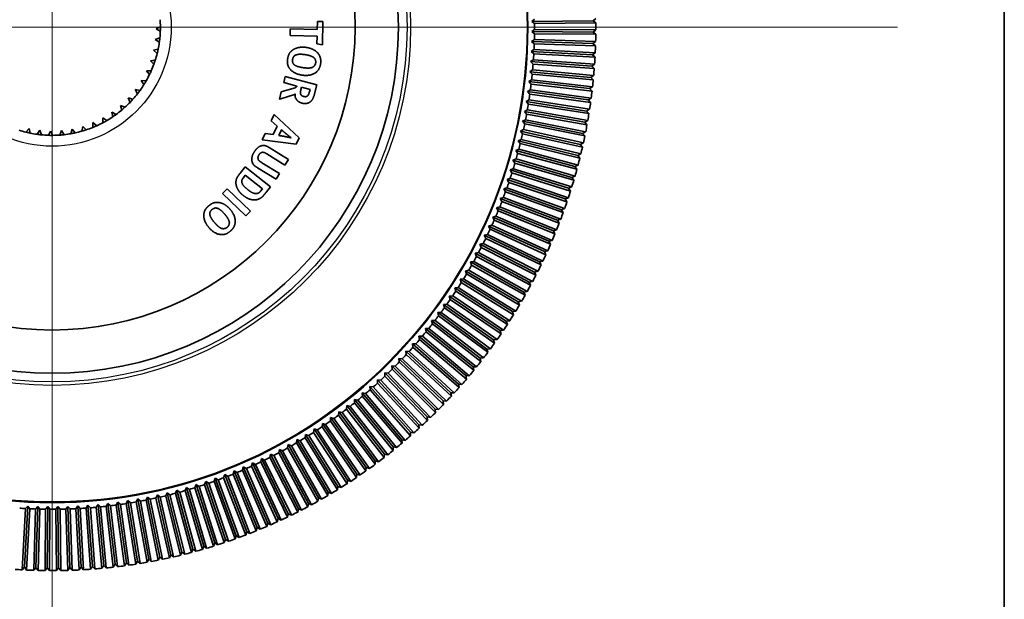
# Model space of a CAD drawing. Units: millimetres. Extents: x 64 to 4859, y -221 to 2609.
# Drawn here: x 1666 to 1711, y 628 to 654 of the extents above; entities that cross this region are included whole.
import ezdxf

# ---------------------------------------------------------------- set-up
doc = ezdxf.new("R2010")
doc.units = ezdxf.units.MM
doc.header["$LTSCALE"] = 9
for name, color, linetype, lineweight in [('Center Mark (ISO)', 7, 'Continuous', 18), ('Visible (ISO)', 7, 'Continuous', 35), ('Visible Narrow (ISO)', 7, 'Continuous', 25)]:
    doc.layers.add(name, color=color, linetype=linetype, lineweight=lineweight)

msp = doc.modelspace()

# ---------------------------------------------------------------- linework, layer by layer
at = {"layer": 'Center Mark (ISO)', "linetype": 'Continuous'}
for p, q in [((1667.443, 693.104), (1667.443, 614.984)), ((1706.503, 654.044), (1628.383, 654.044))]:
    msp.add_line(p, q, dxfattribs=at)
at = {"layer": 'Visible (ISO)'}
for p, q in [((1711.443, 324.044), (1711.443, 698.044)), ((1689.608, 654.307), (1689.729, 654.408)), ((1692.441, 654.34), (1689.608, 654.307)), ((1692.562, 654.442), (1692.441, 654.34)), ((1692.441, 654.34), (1692.565, 654.242)), ((1672.242, 653.971), (1672.443, 654.068)), ((1672.44, 653.868), (1672.242, 653.971)), ((1678.437, 653.662), (1678.444, 653.968)), ((1678.444, 653.968), (1679.693, 653.942)), ((1679.693, 653.942), (1679.701, 654.309)), ((1679.701, 654.309), (1679.951, 654.304)), ((1679.951, 654.304), (1679.928, 653.223)), ((1689.732, 654.208), (1689.608, 654.307)), ((1689.609, 653.842), (1689.732, 653.941)), ((1692.565, 654.242), (1689.732, 654.208)), ((1689.732, 653.941), (1692.565, 653.915)), ((1692.565, 653.915), (1692.442, 653.817)), ((1672.208, 653.47), (1672.418, 653.545)), ((1672.394, 653.347), (1672.208, 653.47)), ((1679.687, 653.635), (1678.437, 653.662)), ((1679.679, 653.278), (1679.687, 653.635)), ((1689.6, 653.378), (1689.725, 653.474)), ((1689.73, 653.741), (1689.609, 653.842)), ((1692.442, 653.817), (1689.609, 653.842)), ((1689.725, 653.474), (1692.557, 653.389)), ((1692.563, 653.715), (1689.73, 653.741)), ((1692.442, 653.817), (1692.563, 653.715)), ((1672.122, 652.975), (1672.339, 653.028)), ((1672.294, 652.833), (1672.122, 652.975)), ((1679.928, 653.223), (1679.679, 653.278)), ((1689.581, 652.914), (1689.708, 653.008)), ((1689.719, 653.275), (1689.6, 653.378)), ((1692.432, 653.293), (1689.6, 653.378)), ((1689.708, 653.008), (1692.538, 652.864)), ((1692.551, 653.189), (1689.719, 653.275)), ((1692.557, 653.389), (1692.432, 653.293)), ((1692.432, 653.293), (1692.551, 653.189)), ((1671.984, 652.492), (1672.206, 652.522)), ((1689.552, 652.451), (1689.682, 652.542)), ((1689.698, 652.808), (1689.581, 652.914)), ((1692.411, 652.77), (1689.581, 652.914)), ((1689.682, 652.542), (1692.508, 652.338)), ((1692.528, 652.664), (1689.698, 652.808)), ((1692.538, 652.864), (1692.411, 652.77)), ((1692.411, 652.77), (1692.528, 652.664)), ((1672.141, 652.333), (1671.984, 652.492)), ((1689.514, 651.988), (1689.645, 652.076)), ((1689.667, 652.342), (1689.552, 652.451)), ((1692.378, 652.247), (1689.552, 652.451)), ((1689.645, 652.076), (1692.466, 651.814)), ((1692.493, 652.139), (1689.667, 652.342)), ((1692.508, 652.338), (1692.378, 652.247)), ((1692.378, 652.247), (1692.493, 652.139)), ((1671.797, 652.026), (1672.021, 652.032)), ((1671.937, 651.851), (1671.797, 652.026)), ((1678.143, 651.481), (1678.217, 651.766)), ((1678.217, 651.766), (1679.67, 651.387)), ((1689.466, 651.526), (1689.599, 651.612)), ((1689.627, 651.877), (1689.514, 651.988)), ((1692.335, 651.726), (1689.514, 651.988)), ((1689.599, 651.612), (1692.414, 651.29)), ((1692.448, 651.615), (1689.627, 651.877)), ((1692.466, 651.814), (1692.335, 651.726)), ((1692.335, 651.726), (1692.448, 651.615)), ((1671.282, 651.165), (1671.502, 651.125)), ((1671.382, 650.965), (1671.282, 651.165)), ((1671.562, 651.582), (1671.785, 651.565)), ((1671.683, 651.393), (1671.562, 651.582)), ((1678.032, 651.059), (1678.605, 651.218)), ((1678.748, 651.323), (1678.143, 651.481)), ((1678.967, 651.266), (1678.941, 651.168)), ((1679.36, 651.163), (1678.967, 651.266)), ((1679.332, 651.059), (1679.36, 651.163)), ((1679.67, 651.387), (1679.527, 650.846)), ((1689.409, 651.066), (1689.543, 651.148)), ((1689.577, 651.413), (1689.466, 651.526)), ((1692.281, 651.205), (1689.466, 651.526)), ((1689.543, 651.148), (1692.351, 650.768)), ((1692.392, 651.091), (1689.577, 651.413)), ((1692.414, 651.29), (1692.281, 651.205)), ((1692.281, 651.205), (1692.392, 651.091)), ((1670.96, 650.779), (1671.175, 650.716)), ((1671.039, 650.57), (1670.96, 650.779)), ((1677.942, 650.714), (1678.032, 651.059)), ((1678.597, 650.916), (1678.048, 650.744)), ((1689.342, 650.606), (1689.478, 650.686)), ((1689.517, 650.95), (1689.409, 651.066)), ((1692.216, 650.685), (1689.409, 651.066)), ((1689.478, 650.686), (1692.277, 650.247)), ((1692.324, 650.57), (1689.517, 650.95)), ((1692.351, 650.768), (1692.216, 650.685)), ((1692.216, 650.685), (1692.324, 650.57)), ((1670.6, 650.429), (1670.807, 650.344)), ((1670.656, 650.213), (1670.6, 650.429)), ((1689.265, 650.149), (1689.403, 650.226)), ((1689.447, 650.489), (1689.342, 650.606)), ((1692.141, 650.167), (1689.342, 650.606)), ((1689.403, 650.226), (1692.192, 649.728)), ((1692.246, 650.049), (1689.447, 650.489)), ((1692.277, 650.247), (1692.141, 650.167)), ((1669.779, 649.852), (1669.964, 649.726)), ((1669.789, 649.628), (1669.779, 649.852)), ((1670.205, 650.119), (1670.402, 650.013)), ((1670.238, 649.898), (1670.205, 650.119)), ((1677.564, 649.72), (1677.697, 650.007)), ((1677.697, 650.007), (1678.852, 648.927)), ((1689.368, 650.029), (1689.265, 650.149)), ((1692.054, 649.651), (1689.265, 650.149)), ((1692.157, 649.531), (1689.368, 650.029)), ((1692.141, 650.167), (1692.246, 650.049)), ((1666.232, 649.193), (1666.374, 649.365)), ((1666.374, 649.365), (1666.427, 649.148)), ((1668.31, 649.12), (1668.37, 649.335)), ((1668.37, 649.335), (1668.506, 649.158)), ((1668.82, 649.237), (1668.857, 649.458)), ((1668.857, 649.458), (1669.011, 649.296)), ((1669.315, 649.407), (1669.328, 649.631)), ((1669.328, 649.631), (1669.499, 649.486)), ((1677.842, 649.474), (1677.564, 649.72)), ((1677.657, 649.076), (1677.842, 649.474)), ((1689.178, 649.692), (1689.318, 649.766)), ((1689.279, 649.57), (1689.178, 649.692)), ((1691.957, 649.136), (1689.178, 649.692)), ((1692.057, 649.014), (1689.279, 649.57)), ((1689.318, 649.766), (1692.096, 649.21)), ((1692.192, 649.728), (1692.054, 649.651)), ((1692.054, 649.651), (1692.157, 649.531)), ((1666.746, 649.093), (1666.869, 649.279)), ((1666.869, 649.279), (1666.945, 649.069)), ((1667.267, 649.047), (1667.37, 649.245)), ((1667.37, 649.245), (1667.467, 649.044)), ((1667.791, 649.056), (1667.872, 649.264)), ((1667.872, 649.264), (1667.99, 649.074)), ((1677.153, 648.836), (1677.289, 649.13)), ((1677.289, 649.13), (1677.657, 649.076)), ((1678.039, 649.303), (1677.915, 649.037)), ((1678.489, 648.928), (1678.406, 648.994)), ((1678.852, 648.927), (1678.715, 648.631)), ((1689.083, 649.238), (1689.224, 649.309)), ((1689.18, 649.114), (1689.083, 649.238)), ((1691.849, 648.624), (1689.083, 649.238)), ((1691.946, 648.5), (1689.18, 649.114)), ((1689.224, 649.309), (1691.99, 648.695)), ((1692.096, 649.21), (1691.957, 649.136)), ((1691.957, 649.136), (1692.057, 649.014)), ((1678.715, 648.631), (1677.153, 648.836)), ((1677.472, 648.481), (1678.36, 647.932)), ((1688.977, 648.786), (1689.12, 648.854)), ((1689.072, 648.66), (1688.977, 648.786)), ((1691.73, 648.114), (1688.977, 648.786)), ((1691.825, 647.988), (1689.072, 648.66)), ((1689.12, 648.854), (1691.872, 648.182)), ((1691.99, 648.695), (1691.849, 648.624)), ((1691.849, 648.624), (1691.946, 648.5)), ((1677.212, 648.258), (1677.194, 648.26)), ((1678.198, 647.67), (1677.359, 648.188)), ((1688.738, 647.889), (1688.883, 647.951)), ((1688.862, 648.336), (1689.006, 648.401)), ((1688.955, 648.208), (1688.862, 648.336)), ((1691.6, 647.607), (1688.862, 648.336)), ((1688.883, 647.951), (1691.605, 647.164)), ((1691.693, 647.479), (1688.955, 648.208)), ((1689.006, 648.401), (1691.744, 647.672)), ((1691.872, 648.182), (1691.73, 648.114)), ((1691.73, 648.114), (1691.825, 647.988)), ((1676.139, 647.306), (1676.366, 647.59)), ((1676.366, 647.59), (1677.532, 646.662)), ((1677.793, 647.014), (1676.934, 647.546)), ((1677.137, 647.78), (1677.954, 647.275)), ((1678.36, 647.932), (1678.198, 647.67)), ((1688.605, 647.444), (1688.751, 647.503)), ((1688.828, 647.759), (1688.738, 647.889)), ((1691.46, 647.102), (1688.738, 647.889)), ((1688.751, 647.503), (1691.456, 646.66)), ((1691.55, 646.972), (1688.828, 647.759)), ((1691.744, 647.672), (1691.6, 647.607)), ((1691.6, 647.607), (1691.693, 647.479)), ((1676.367, 647.198), (1676.266, 647.071)), ((1677.155, 646.57), (1676.367, 647.198)), ((1677.954, 647.275), (1677.793, 647.014)), ((1688.462, 647.003), (1688.609, 647.059)), ((1688.692, 647.312), (1688.605, 647.444)), ((1691.309, 646.601), (1688.605, 647.444)), ((1688.609, 647.059), (1691.296, 646.159)), ((1691.396, 646.469), (1688.692, 647.312)), ((1691.605, 647.164), (1691.46, 647.102)), ((1691.46, 647.102), (1691.55, 646.972)), ((1677.532, 646.662), (1677.344, 646.426)), ((1688.31, 646.564), (1688.459, 646.617)), ((1688.459, 646.617), (1691.126, 645.661)), ((1688.546, 646.869), (1688.462, 647.003)), ((1691.148, 646.103), (1688.462, 647.003)), ((1691.233, 645.969), (1688.546, 646.869)), ((1691.456, 646.66), (1691.309, 646.601)), ((1691.309, 646.601), (1691.396, 646.469)), ((1675.306, 646.35), (1675.523, 646.578)), ((1676.393, 645.316), (1675.306, 646.35)), ((1675.523, 646.578), (1676.61, 645.544)), ((1677.069, 646.462), (1677.155, 646.57)), ((1688.148, 646.129), (1688.298, 646.178)), ((1688.227, 645.992), (1688.148, 646.129)), ((1690.795, 645.117), (1688.148, 646.129)), ((1688.298, 646.178), (1690.945, 645.167)), ((1688.391, 646.429), (1688.31, 646.564)), ((1690.977, 645.608), (1688.31, 646.564)), ((1691.058, 645.472), (1688.391, 646.429)), ((1691.296, 646.159), (1691.148, 646.103)), ((1687.978, 645.697), (1688.129, 645.743)), ((1688.054, 645.558), (1687.978, 645.697)), ((1690.603, 644.63), (1687.978, 645.697)), ((1688.129, 645.743), (1690.754, 644.676)), ((1690.874, 644.98), (1688.227, 645.992)), ((1691.148, 646.103), (1691.233, 645.969)), ((1676.61, 645.544), (1676.393, 645.316)), ((1687.799, 645.268), (1687.951, 645.312)), ((1687.872, 645.128), (1687.799, 645.268)), ((1690.401, 644.147), (1687.799, 645.268)), ((1687.951, 645.312), (1690.553, 644.19)), ((1690.679, 644.491), (1688.054, 645.558)), ((1691.126, 645.661), (1690.977, 645.608)), ((1690.977, 645.608), (1691.058, 645.472)), ((1687.611, 644.844), (1687.763, 644.884)), ((1687.68, 644.702), (1687.611, 644.844)), ((1690.188, 643.668), (1687.611, 644.844)), ((1687.763, 644.884), (1690.341, 643.708)), ((1690.473, 644.007), (1687.872, 645.128)), ((1690.945, 645.167), (1690.795, 645.117)), ((1690.795, 645.117), (1690.874, 644.98)), ((1687.413, 644.424), (1687.567, 644.461)), ((1687.48, 644.281), (1687.413, 644.424)), ((1689.966, 643.194), (1687.413, 644.424)), ((1687.567, 644.461), (1690.12, 643.231)), ((1690.258, 643.526), (1687.68, 644.702)), ((1690.754, 644.676), (1690.603, 644.63)), ((1690.603, 644.63), (1690.679, 644.491)), ((1687.208, 644.008), (1687.362, 644.041)), ((1687.271, 643.863), (1687.208, 644.008)), ((1689.734, 642.725), (1687.208, 644.008)), ((1689.798, 642.58), (1687.271, 643.863)), ((1687.362, 644.041), (1689.888, 642.759)), ((1690.033, 643.051), (1687.48, 644.281)), ((1690.553, 644.19), (1690.401, 644.147)), ((1690.401, 644.147), (1690.473, 644.007)), ((1686.993, 643.596), (1687.148, 643.626)), ((1687.054, 643.45), (1686.993, 643.596)), ((1689.492, 642.261), (1686.993, 643.596)), ((1689.553, 642.115), (1687.054, 643.45)), ((1687.148, 643.626), (1689.647, 642.291)), ((1690.341, 643.708), (1690.188, 643.668)), ((1690.188, 643.668), (1690.258, 643.526)), ((1686.77, 643.189), (1686.926, 643.216)), ((1686.828, 643.042), (1686.77, 643.189)), ((1689.24, 641.801), (1686.77, 643.189)), ((1689.298, 641.654), (1686.828, 643.042)), ((1686.926, 643.216), (1689.396, 641.829)), ((1690.12, 643.231), (1689.966, 643.194)), ((1689.966, 643.194), (1690.033, 643.051)), ((1686.538, 642.786), (1686.695, 642.81)), ((1686.593, 642.638), (1686.538, 642.786)), ((1688.979, 641.348), (1686.538, 642.786)), ((1689.034, 641.199), (1686.593, 642.638)), ((1686.695, 642.81), (1689.135, 641.372)), ((1689.888, 642.759), (1689.734, 642.725)), ((1689.734, 642.725), (1689.798, 642.58)), ((1686.299, 642.389), (1686.455, 642.41)), ((1686.35, 642.24), (1686.299, 642.389)), ((1688.709, 640.899), (1686.299, 642.389)), ((1688.76, 640.75), (1686.35, 642.24)), ((1686.455, 642.41), (1688.865, 640.92)), ((1689.647, 642.291), (1689.492, 642.261)), ((1689.492, 642.261), (1689.553, 642.115)), ((1685.794, 641.61), (1685.951, 641.624)), ((1685.839, 641.458), (1685.794, 641.61)), ((1688.14, 640.02), (1685.794, 641.61)), ((1685.951, 641.624), (1688.297, 640.034)), ((1686.05, 641.997), (1686.207, 642.014)), ((1686.099, 641.846), (1686.05, 641.997)), ((1688.429, 640.457), (1686.05, 641.997)), ((1688.477, 640.306), (1686.099, 641.846)), ((1686.207, 642.014), (1688.586, 640.474)), ((1689.396, 641.829), (1689.24, 641.801)), ((1689.24, 641.801), (1689.298, 641.654)), ((1685.529, 641.228), (1685.687, 641.239)), ((1685.571, 641.076), (1685.529, 641.228)), ((1687.841, 639.59), (1685.529, 641.228)), ((1685.687, 641.239), (1687.999, 639.601)), ((1688.185, 639.869), (1685.839, 641.458)), ((1689.135, 641.372), (1688.979, 641.348)), ((1688.979, 641.348), (1689.034, 641.199)), ((1685.257, 640.852), (1685.415, 640.86)), ((1685.296, 640.699), (1685.257, 640.852)), ((1687.534, 639.166), (1685.257, 640.852)), ((1687.573, 639.013), (1685.296, 640.699)), ((1685.415, 640.86), (1687.692, 639.174)), ((1687.883, 639.438), (1685.571, 641.076)), ((1688.865, 640.92), (1688.709, 640.899)), ((1688.709, 640.899), (1688.76, 640.75)), ((1684.977, 640.482), (1685.135, 640.486)), ((1685.013, 640.328), (1684.977, 640.482)), ((1687.218, 638.748), (1684.977, 640.482)), ((1687.254, 638.595), (1685.013, 640.328)), ((1685.135, 640.486), (1687.376, 638.753)), ((1688.586, 640.474), (1688.429, 640.457)), ((1688.429, 640.457), (1688.477, 640.306)), ((1684.423, 639.604), (1684.394, 639.76)), ((1684.394, 639.76), (1684.552, 639.757)), ((1686.56, 637.934), (1684.394, 639.76)), ((1684.689, 640.118), (1684.847, 640.119)), ((1684.721, 639.963), (1684.689, 640.118)), ((1686.893, 638.338), (1684.689, 640.118)), ((1686.926, 638.183), (1684.721, 639.963)), ((1684.847, 640.119), (1687.051, 638.339)), ((1688.297, 640.034), (1688.14, 640.02)), ((1688.14, 640.02), (1688.185, 639.869)), ((1684.117, 639.252), (1684.091, 639.408)), ((1684.091, 639.408), (1684.249, 639.402)), ((1686.219, 637.537), (1684.091, 639.408)), ((1684.249, 639.402), (1686.377, 637.531)), ((1686.589, 637.778), (1684.423, 639.604)), ((1684.552, 639.757), (1686.718, 637.931)), ((1687.999, 639.601), (1687.841, 639.59)), ((1687.841, 639.59), (1687.883, 639.438)), ((1683.803, 638.906), (1683.781, 639.062)), ((1683.781, 639.062), (1683.938, 639.053)), ((1685.869, 637.147), (1683.781, 639.062)), ((1685.891, 636.991), (1683.803, 638.906)), ((1683.938, 639.053), (1686.027, 637.138)), ((1686.245, 637.381), (1684.117, 639.252)), ((1687.692, 639.174), (1687.534, 639.166)), ((1687.534, 639.166), (1687.573, 639.013)), ((1683.483, 638.567), (1683.463, 638.723)), ((1683.463, 638.723), (1683.621, 638.711)), ((1685.511, 636.765), (1683.463, 638.723)), ((1685.53, 636.608), (1683.483, 638.567)), ((1683.621, 638.711), (1685.669, 636.753)), ((1687.376, 638.753), (1687.218, 638.748)), ((1687.218, 638.748), (1687.254, 638.595)), ((1682.82, 637.909), (1682.808, 638.066)), ((1682.808, 638.066), (1682.965, 638.047)), ((1684.772, 636.024), (1682.808, 638.066)), ((1682.965, 638.047), (1684.928, 636.005)), ((1683.155, 638.234), (1683.139, 638.391)), ((1683.139, 638.391), (1683.296, 638.376)), ((1685.145, 636.391), (1683.139, 638.391)), ((1685.161, 636.233), (1683.155, 638.234)), ((1683.296, 638.376), (1685.302, 636.375)), ((1687.051, 638.339), (1686.893, 638.338)), ((1686.893, 638.338), (1686.926, 638.183)), ((1682.479, 637.59), (1682.47, 637.748)), ((1682.47, 637.748), (1682.626, 637.726)), ((1684.39, 635.665), (1682.47, 637.748)), ((1684.4, 635.507), (1682.479, 637.59)), ((1682.626, 637.726), (1684.547, 635.643)), ((1684.784, 635.866), (1682.82, 637.909)), ((1686.219, 637.537), (1686.245, 637.381)), ((1686.377, 637.531), (1686.219, 637.537)), ((1686.56, 637.934), (1686.589, 637.778)), ((1686.718, 637.931), (1686.56, 637.934)), ((1681.777, 636.975), (1681.774, 637.133)), ((1681.774, 637.133), (1681.929, 637.104)), ((1683.606, 634.971), (1681.774, 637.133)), ((1681.929, 637.104), (1683.761, 634.943)), ((1682.131, 637.279), (1682.125, 637.437)), ((1682.125, 637.437), (1682.281, 637.411)), ((1684.002, 635.314), (1682.125, 637.437)), ((1684.008, 635.156), (1682.131, 637.279)), ((1682.281, 637.411), (1684.158, 635.288)), ((1685.869, 637.147), (1685.891, 636.991)), ((1686.027, 637.138), (1685.869, 637.147)), ((1681.416, 636.678), (1681.417, 636.836)), ((1683.202, 634.479), (1681.416, 636.678)), ((1681.417, 636.836), (1681.572, 636.804)), ((1683.203, 634.637), (1681.417, 636.836)), ((1681.572, 636.804), (1683.358, 634.605)), ((1683.609, 634.813), (1681.777, 636.975)), ((1685.511, 636.765), (1685.53, 636.608)), ((1685.669, 636.753), (1685.511, 636.765)), ((1680.677, 636.108), (1680.684, 636.266)), ((1680.684, 636.266), (1680.837, 636.228)), ((1682.376, 633.994), (1680.684, 636.266)), ((1680.837, 636.228), (1682.53, 633.956)), ((1681.05, 636.39), (1681.053, 636.548)), ((1682.789, 634.153), (1681.05, 636.39)), ((1681.053, 636.548), (1681.207, 636.512)), ((1682.793, 634.311), (1681.053, 636.548)), ((1681.207, 636.512), (1682.947, 634.276)), ((1685.145, 636.391), (1685.161, 636.233)), ((1685.302, 636.375), (1685.145, 636.391)), ((1679.914, 635.57), (1679.928, 635.727)), ((1679.928, 635.727), (1680.079, 635.683)), ((1681.524, 633.386), (1679.928, 635.727)), ((1680.079, 635.683), (1681.675, 633.341)), ((1680.298, 635.835), (1680.309, 635.993)), ((1681.943, 633.528), (1680.298, 635.835)), ((1680.309, 635.993), (1680.461, 635.951)), ((1681.953, 633.686), (1680.309, 635.993)), ((1680.461, 635.951), (1682.106, 633.644)), ((1682.369, 633.836), (1680.677, 636.108)), ((1684.39, 635.665), (1684.4, 635.507)), ((1684.547, 635.643), (1684.39, 635.665)), ((1684.772, 636.024), (1684.784, 635.866)), ((1684.928, 636.005), (1684.772, 636.024)), ((1679.13, 635.064), (1679.15, 635.221)), ((1679.15, 635.221), (1679.299, 635.17)), ((1680.646, 632.815), (1679.15, 635.221)), ((1679.525, 635.313), (1679.542, 635.47)), ((1681.071, 632.939), (1679.525, 635.313)), ((1679.542, 635.47), (1679.692, 635.422)), ((1681.088, 633.096), (1679.542, 635.47)), ((1679.692, 635.422), (1681.239, 633.048)), ((1681.51, 633.229), (1679.914, 635.57)), ((1684.002, 635.314), (1684.008, 635.156)), ((1684.158, 635.288), (1684.002, 635.314)), ((1678.73, 634.823), (1678.753, 634.98)), ((1680.175, 632.387), (1678.73, 634.823)), ((1678.753, 634.98), (1678.902, 634.925)), ((1680.199, 632.543), (1678.753, 634.98)), ((1678.902, 634.925), (1680.347, 632.489)), ((1680.626, 632.658), (1679.13, 635.064)), ((1679.299, 635.17), (1680.796, 632.764)), ((1683.606, 634.971), (1683.609, 634.813)), ((1683.761, 634.943), (1683.606, 634.971)), ((1677.501, 634.153), (1677.534, 634.307)), ((1677.534, 634.307), (1677.679, 634.244)), ((1678.824, 631.784), (1677.534, 634.307)), ((1677.915, 634.368), (1677.945, 634.523)), ((1679.257, 631.872), (1677.915, 634.368)), ((1677.945, 634.523), (1678.091, 634.462)), ((1679.287, 632.028), (1677.945, 634.523)), ((1678.091, 634.462), (1679.433, 631.967)), ((1678.325, 634.591), (1678.351, 634.747)), ((1679.719, 632.125), (1678.325, 634.591)), ((1678.351, 634.747), (1678.499, 634.69)), ((1679.746, 632.28), (1678.351, 634.747)), ((1678.499, 634.69), (1679.893, 632.223)), ((1682.793, 634.311), (1682.789, 634.153)), ((1682.947, 634.276), (1682.793, 634.311)), ((1683.203, 634.637), (1683.202, 634.479)), ((1683.358, 634.605), (1683.203, 634.637)), ((1676.659, 633.749), (1676.699, 633.902)), ((1676.699, 633.902), (1676.84, 633.832)), ((1677.882, 631.327), (1676.699, 633.902)), ((1677.082, 633.946), (1677.118, 634.1)), ((1678.318, 631.397), (1677.082, 633.946)), ((1677.118, 634.1), (1677.262, 634.034)), ((1678.355, 631.551), (1677.118, 634.1)), ((1677.262, 634.034), (1678.498, 631.484)), ((1678.79, 631.63), (1677.501, 634.153)), ((1677.679, 634.244), (1678.968, 631.721)), ((1682.376, 633.994), (1682.369, 633.836)), ((1682.53, 633.956), (1682.376, 633.994)), ((1675.801, 633.381), (1675.847, 633.532)), ((1675.847, 633.532), (1675.986, 633.457)), ((1676.921, 630.91), (1675.847, 633.532)), ((1675.986, 633.457), (1677.06, 630.835)), ((1676.232, 633.56), (1676.275, 633.712)), ((1677.361, 630.962), (1676.232, 633.56)), ((1676.275, 633.712), (1676.415, 633.64)), ((1677.404, 631.114), (1676.275, 633.712)), ((1676.415, 633.64), (1677.544, 631.041)), ((1677.842, 631.174), (1676.659, 633.749)), ((1676.84, 633.832), (1678.023, 631.258)), ((1681.953, 633.686), (1681.943, 633.528)), ((1682.106, 633.644), (1681.953, 633.686)), ((1674.487, 632.897), (1674.542, 633.045)), ((1674.542, 633.045), (1674.676, 632.961)), ((1675.45, 630.361), (1674.542, 633.045)), ((1674.676, 632.961), (1675.584, 630.277)), ((1674.928, 633.049), (1674.981, 633.198)), ((1675.892, 630.384), (1674.928, 633.049)), ((1674.981, 633.198), (1675.116, 633.117)), ((1675.944, 630.534), (1674.981, 633.198)), ((1675.116, 633.117), (1676.08, 630.452)), ((1675.366, 633.21), (1675.416, 633.36)), ((1676.385, 630.567), (1675.366, 633.21)), ((1675.416, 633.36), (1675.553, 633.282)), ((1676.435, 630.717), (1675.416, 633.36)), ((1675.553, 633.282), (1676.572, 630.639)), ((1676.875, 630.759), (1675.801, 633.381)), ((1681.088, 633.096), (1681.071, 632.939)), ((1681.239, 633.048), (1681.088, 633.096)), ((1681.524, 633.386), (1681.51, 633.229)), ((1681.675, 633.341), (1681.524, 633.386)), ((1672.693, 632.382), (1672.76, 632.524)), ((1672.76, 632.524), (1672.887, 632.43)), ((1673.44, 629.774), (1672.76, 632.524)), ((1673.145, 632.496), (1673.21, 632.64)), ((1673.882, 629.76), (1673.145, 632.496)), ((1673.21, 632.64), (1673.338, 632.548)), ((1673.947, 629.905), (1673.21, 632.64)), ((1673.338, 632.548), (1674.075, 629.813)), ((1673.595, 632.62), (1673.657, 632.766)), ((1674.389, 629.901), (1673.595, 632.62)), ((1673.657, 632.766), (1673.787, 632.676)), ((1674.451, 630.046), (1673.657, 632.766)), ((1673.787, 632.676), (1674.581, 629.957)), ((1674.042, 632.754), (1674.101, 632.901)), ((1674.893, 630.051), (1674.042, 632.754)), ((1674.101, 632.901), (1674.233, 632.814)), ((1674.952, 630.198), (1674.101, 632.901)), ((1674.233, 632.814), (1675.084, 630.111)), ((1675.394, 630.213), (1674.487, 632.897)), ((1680.199, 632.543), (1680.175, 632.387)), ((1680.347, 632.489), (1680.199, 632.543)), ((1680.646, 632.815), (1680.626, 632.658)), ((1680.796, 632.764), (1680.646, 632.815)), ((1669.936, 631.894), (1670.021, 632.028)), ((1670.021, 632.028), (1670.135, 631.918)), ((1670.351, 629.213), (1670.021, 632.028)), ((1670.4, 631.952), (1670.482, 632.086)), ((1670.482, 632.086), (1670.598, 631.979)), ((1670.87, 629.28), (1670.482, 632.086)), ((1670.862, 632.018), (1670.941, 632.155)), ((1670.941, 632.155), (1671.059, 632.05)), ((1671.388, 629.357), (1670.941, 632.155)), ((1671.059, 632.05), (1671.506, 629.252)), ((1671.322, 632.095), (1671.399, 632.233)), ((1671.828, 629.307), (1671.322, 632.095)), ((1671.399, 632.233), (1671.519, 632.13)), ((1671.904, 629.445), (1671.399, 632.233)), ((1671.519, 632.13), (1672.024, 629.343)), ((1671.781, 632.181), (1671.855, 632.321)), ((1672.345, 629.404), (1671.781, 632.181)), ((1671.855, 632.321), (1671.977, 632.221)), ((1672.418, 629.544), (1671.855, 632.321)), ((1671.977, 632.221), (1672.541, 629.444)), ((1672.238, 632.276), (1672.309, 632.418)), ((1672.86, 629.512), (1672.238, 632.276)), ((1672.309, 632.418), (1672.433, 632.32)), ((1672.93, 629.653), (1672.309, 632.418)), ((1672.433, 632.32), (1673.055, 629.556)), ((1673.372, 629.631), (1672.693, 632.382)), ((1672.887, 632.43), (1673.566, 629.679)), ((1679.287, 632.028), (1679.257, 631.872)), ((1679.433, 631.967), (1679.287, 632.028)), ((1679.746, 632.28), (1679.719, 632.125)), ((1679.893, 632.223), (1679.746, 632.28)), ((1666.063, 628.959), (1666.208, 631.789)), ((1666.169, 629.076), (1666.314, 631.906)), ((1666.208, 631.789), (1666.314, 631.906)), ((1666.407, 631.779), (1666.263, 628.949)), ((1666.314, 631.906), (1666.407, 631.779)), ((1666.589, 628.936), (1666.674, 631.768)), ((1666.674, 631.768), (1666.777, 631.887)), ((1666.692, 629.055), (1666.777, 631.887)), ((1666.777, 631.887), (1666.874, 631.762)), ((1666.874, 631.762), (1666.789, 628.93)), ((1667.115, 628.923), (1667.141, 631.757)), ((1667.141, 631.757), (1667.242, 631.878)), ((1667.216, 629.045), (1667.242, 631.878)), ((1667.242, 631.878), (1667.34, 631.755)), ((1667.34, 631.755), (1667.315, 628.922)), ((1667.607, 631.755), (1667.706, 631.879)), ((1667.641, 628.922), (1667.607, 631.755)), ((1667.706, 631.879), (1667.807, 631.758)), ((1667.739, 629.046), (1667.706, 631.879)), ((1667.807, 631.758), (1667.841, 628.924)), ((1668.074, 631.764), (1668.17, 631.889)), ((1668.167, 628.932), (1668.074, 631.764)), ((1668.17, 631.889), (1668.274, 631.77)), ((1668.263, 629.057), (1668.17, 631.889)), ((1668.274, 631.77), (1668.367, 628.938)), ((1668.541, 631.782), (1668.634, 631.909)), ((1668.693, 628.952), (1668.541, 631.782)), ((1668.634, 631.909), (1668.74, 631.792)), ((1668.786, 629.08), (1668.634, 631.909)), ((1668.74, 631.792), (1668.892, 628.963)), ((1669.007, 631.809), (1669.097, 631.939)), ((1669.218, 628.984), (1669.007, 631.809)), ((1669.097, 631.939), (1669.206, 631.824)), ((1669.309, 629.114), (1669.097, 631.939)), ((1669.206, 631.824), (1669.417, 628.999)), ((1669.472, 631.847), (1669.56, 631.978)), ((1669.742, 629.027), (1669.472, 631.847)), ((1669.56, 631.978), (1669.671, 631.866)), ((1669.83, 629.158), (1669.56, 631.978)), ((1669.671, 631.866), (1669.941, 629.046)), ((1670.266, 629.08), (1669.936, 631.894)), ((1670.135, 631.918), (1670.464, 629.104)), ((1670.788, 629.145), (1670.4, 631.952)), ((1670.598, 631.979), (1670.986, 629.172)), ((1671.309, 629.22), (1670.862, 632.018)), ((1678.824, 631.784), (1678.79, 631.63)), ((1678.968, 631.721), (1678.824, 631.784)), ((1677.404, 631.114), (1677.361, 630.962)), ((1677.544, 631.041), (1677.404, 631.114)), ((1677.882, 631.327), (1677.842, 631.174)), ((1678.023, 631.258), (1677.882, 631.327)), ((1678.355, 631.551), (1678.318, 631.397)), ((1678.498, 631.484), (1678.355, 631.551)), ((1676.435, 630.717), (1676.385, 630.567)), ((1676.572, 630.639), (1676.435, 630.717)), ((1676.921, 630.91), (1676.875, 630.759)), ((1677.06, 630.835), (1676.921, 630.91)), ((1675.45, 630.361), (1675.394, 630.213)), ((1675.584, 630.277), (1675.45, 630.361)), ((1675.944, 630.534), (1675.892, 630.384)), ((1676.08, 630.452), (1675.944, 630.534)), ((1673.44, 629.774), (1673.372, 629.631)), ((1673.566, 629.679), (1673.44, 629.774)), ((1673.947, 629.905), (1673.882, 629.76)), ((1674.075, 629.813), (1673.947, 629.905)), ((1674.451, 630.046), (1674.389, 629.901)), ((1674.581, 629.957), (1674.451, 630.046)), ((1674.952, 630.198), (1674.893, 630.051)), ((1675.084, 630.111), (1674.952, 630.198)), ((1671.388, 629.357), (1671.309, 629.22)), ((1671.506, 629.252), (1671.388, 629.357)), ((1671.904, 629.445), (1671.828, 629.307)), ((1672.024, 629.343), (1671.904, 629.445)), ((1672.418, 629.544), (1672.345, 629.404)), ((1672.541, 629.444), (1672.418, 629.544)), ((1672.93, 629.653), (1672.86, 629.512)), ((1673.055, 629.556), (1672.93, 629.653)), ((1666.169, 629.076), (1666.063, 628.959)), ((1666.263, 628.949), (1666.169, 629.076)), ((1666.692, 629.055), (1666.589, 628.936)), ((1666.789, 628.93), (1666.692, 629.055)), ((1667.216, 629.045), (1667.115, 628.923)), ((1667.315, 628.922), (1667.216, 629.045)), ((1667.739, 629.046), (1667.641, 628.922)), ((1667.841, 628.924), (1667.739, 629.046)), ((1668.263, 629.057), (1668.167, 628.932)), ((1668.367, 628.938), (1668.263, 629.057)), ((1668.786, 629.08), (1668.693, 628.952)), ((1668.892, 628.963), (1668.786, 629.08)), ((1669.309, 629.114), (1669.218, 628.984)), ((1669.417, 628.999), (1669.309, 629.114)), ((1669.83, 629.158), (1669.742, 629.027)), ((1669.941, 629.046), (1669.83, 629.158)), ((1670.351, 629.213), (1670.266, 629.08)), ((1670.464, 629.104), (1670.351, 629.213)), ((1670.87, 629.28), (1670.788, 629.145)), ((1670.986, 629.172), (1670.87, 629.28))]:
    msp.add_line(p, q, dxfattribs=at)
for radius in [21.98, 16, 14]:
    msp.add_circle((1667.443, 654.044), radius, dxfattribs=at)
for radius, start, end in [(5, 0.278, 3.986), (5, 354.278, 357.986), (5, 357.986, 0.278), (22.289, 359.7362, 0.4222), (25.123, 359.7073, 0.4511), (5, 351.986, 354.278), (22.289, 358.5362, 359.2222), (25.123, 358.5073, 359.2511), (5, 345.986, 348.278), (5, 348.278, 351.986), (22.289, 357.3362, 358.0222), (25.123, 357.3073, 358.0511), (5, 339.986, 342.278), (5, 342.278, 345.986), (22.289, 356.1362, 356.8222), (25.123, 356.1073, 356.8511), (5, 336.278, 339.986), (22.289, 354.9362, 355.6222), (25.123, 354.9073, 355.6511), (5, 330.278, 333.986), (5, 333.986, 336.278), (22.289, 353.7362, 354.4222), (25.123, 353.7073, 354.4511), (5, 324.278, 327.986), (5, 327.986, 330.278), (22.289, 352.5362, 353.2222), (5, 315.986, 318.278), (5, 318.278, 321.986), (5, 321.986, 324.278), (22.289, 351.3362, 352.0222), (25.123, 352.5073, 353.2511), (5, 309.986, 312.278), (5, 312.278, 315.986), (22.289, 350.1362, 350.8222), (25.123, 351.3073, 352.0511), (5, 300.278, 303.986), (5, 303.986, 306.278), (5, 306.278, 309.986), (22.289, 348.9362, 349.6222), (25.123, 350.1073, 350.8511), (5, 288.278, 291.986), (5, 291.986, 294.278), (5, 294.278, 297.986), (5, 297.986, 300.278), (22.289, 347.7362, 348.4222), (25.123, 348.9073, 349.6511), (5, 252.278, 255.986), (5, 255.986, 258.278), (5, 258.278, 261.986), (5, 261.986, 264.278), (5, 264.278, 267.986), (5, 267.986, 270.278), (5, 270.278, 273.986), (5, 273.986, 276.278), (5, 276.278, 279.986), (5, 279.986, 282.278), (5, 282.278, 285.986), (5, 285.986, 288.278), (22.289, 346.5362, 347.2222), (25.123, 347.7073, 348.4511), (22.289, 345.3362, 346.0222), (25.123, 346.5073, 347.2511), (22.289, 344.1362, 344.8222), (25.123, 345.3073, 346.0511), (22.289, 342.9362, 343.6222), (22.289, 341.7362, 342.4222), (25.123, 344.1073, 344.8511), (22.289, 340.5362, 341.2222), (25.123, 342.9073, 343.6511), (22.289, 339.3362, 340.0222), (25.123, 341.7073, 342.4511), (22.289, 338.1362, 338.8222), (25.123, 340.5073, 341.2511), (22.289, 336.9362, 337.6222), (25.123, 339.3073, 340.0511), (22.289, 335.7362, 336.4222), (25.123, 338.1073, 338.8511), (22.289, 334.5362, 335.2222), (25.123, 336.9073, 337.6511), (22.289, 332.1362, 332.8222), (22.289, 333.3362, 334.0222), (25.123, 335.7073, 336.4511), (22.289, 330.9362, 331.6222), (25.123, 334.5073, 335.2511), (22.289, 329.7362, 330.4222), (25.123, 333.3073, 334.0511), (22.289, 328.5362, 329.2222), (25.123, 332.1073, 332.8511), (22.289, 327.3362, 328.0222), (25.123, 330.9073, 331.6511), (22.289, 326.1362, 326.8222), (25.123, 329.7073, 330.4511), (22.289, 324.9362, 325.6222), (25.123, 328.5073, 329.2511), (22.289, 322.5362, 323.2222), (22.289, 323.7362, 324.4222), (25.123, 327.3073, 328.0511), (22.289, 321.3362, 322.0222), (25.123, 326.1073, 326.8511), (22.289, 320.1362, 320.8222), (25.123, 324.9073, 325.6511), (22.289, 318.9362, 319.6222), (25.123, 323.7073, 324.4511), (22.289, 316.5362, 317.2222), (22.289, 317.7362, 318.4222), (25.123, 322.5073, 323.2511), (22.289, 315.3362, 316.0222), (25.123, 321.3073, 322.0511), (22.289, 314.1362, 314.8222), (25.123, 320.1073, 320.8511), (22.289, 311.7362, 312.4222), (22.289, 312.9362, 313.6222), (25.123, 318.9073, 319.6511), (22.289, 310.5362, 311.2222), (25.123, 317.7073, 318.4511), (22.289, 308.1362, 308.8222), (22.289, 309.3362, 310.0222), (25.123, 315.3073, 316.0511), (25.123, 316.5073, 317.2511), (22.289, 306.9362, 307.6222), (25.123, 314.1073, 314.8511), (22.289, 304.5362, 305.2222), (22.289, 305.7362, 306.4222), (25.123, 312.9073, 313.6511), (22.289, 302.1362, 302.8222), (22.289, 303.3362, 304.0222), (25.123, 311.7073, 312.4511), (22.289, 299.7362, 300.4222), (22.289, 300.9362, 301.6222), (25.123, 309.3073, 310.0511), (25.123, 310.5073, 311.2511), (22.289, 297.3362, 298.0222), (22.289, 298.5362, 299.2222), (25.123, 308.1073, 308.8511), (22.289, 294.9362, 295.6222), (22.289, 296.1362, 296.8222), (25.123, 306.9073, 307.6511), (22.289, 292.5362, 293.2222), (22.289, 293.7362, 294.4222), (25.123, 304.5073, 305.2511), (25.123, 305.7073, 306.4511), (22.289, 288.9362, 289.6222), (22.289, 290.1362, 290.8222), (22.289, 291.3362, 292.0222), (25.123, 302.1073, 302.8511), (25.123, 303.3073, 304.0511), (22.289, 284.1362, 284.8222), (22.289, 285.3362, 286.0222), (22.289, 286.5362, 287.2222), (22.289, 287.7362, 288.4222), (25.123, 300.9073, 301.6511), (22.289, 279.3362, 280.0222), (22.289, 280.5362, 281.2222), (22.289, 281.7362, 282.4222), (22.289, 282.9362, 283.6222), (25.123, 298.5073, 299.2511), (25.123, 299.7073, 300.4511), (22.289, 266.1362, 266.8222), (22.289, 267.3362, 268.0222), (22.289, 268.5362, 269.2222), (22.289, 269.7362, 270.4222), (22.289, 270.9362, 271.6222), (22.289, 272.1362, 272.8222), (22.289, 273.3362, 274.0222), (22.289, 274.5362, 275.2222), (22.289, 275.7362, 276.4222), (22.289, 276.9362, 277.6222), (22.289, 278.1362, 278.8222), (25.123, 296.1073, 296.8511), (25.123, 297.3073, 298.0511), (25.123, 293.7073, 294.4511), (25.123, 294.9073, 295.6511), (25.123, 291.3073, 292.0511), (25.123, 292.5073, 293.2511), (25.123, 287.7073, 288.4511), (25.123, 288.9073, 289.6511), (25.123, 290.1073, 290.8511), (25.123, 284.1073, 284.8511), (25.123, 285.3073, 286.0511), (25.123, 286.5073, 287.2511), (25.123, 279.3073, 280.0511), (25.123, 280.5073, 281.2511), (25.123, 281.7073, 282.4511), (25.123, 282.9073, 283.6511), (25.123, 266.1073, 266.8511), (25.123, 267.3073, 268.0511), (25.123, 268.5073, 269.2511), (25.123, 269.7073, 270.4511), (25.123, 270.9073, 271.6511), (25.123, 272.1073, 272.8511), (25.123, 273.3073, 274.0511), (25.123, 274.5073, 275.2511), (25.123, 275.7073, 276.4511), (25.123, 276.9073, 277.6511), (25.123, 278.1073, 278.8511)]:
    msp.add_arc((1667.443, 654.044), radius, start, end, dxfattribs=at)
for points in [[(1678.321, 652.559), (1678.344, 652.729), (1678.473, 652.945), (1678.594, 653.014)], [(1678.594, 653.014), (1678.715, 653.085), (1679.006, 653.133), (1679.169, 653.111)], [(1679.169, 653.111), (1679.41, 653.078), (1679.752, 652.851), (1679.818, 652.681)], [(1678.334, 652.292), (1678.315, 652.354), (1678.31, 652.478), (1678.321, 652.559)], [(1678.55, 652.539), (1678.529, 652.383), (1678.761, 652.211), (1679.046, 652.172)], [(1678.625, 652.71), (1678.595, 652.677), (1678.558, 652.593), (1678.55, 652.539)], [(1679.123, 652.777), (1678.931, 652.803), (1678.683, 652.769), (1678.625, 652.71)], [(1679.52, 652.647), (1679.452, 652.695), (1679.258, 652.759), (1679.123, 652.777)], [(1679.619, 652.399), (1679.629, 652.474), (1679.576, 652.609), (1679.52, 652.647)], [(1679.818, 652.681), (1679.845, 652.61), (1679.86, 652.447), (1679.849, 652.363)], [(1678.348, 652.253), (1678.344, 652.263), (1678.336, 652.283), (1678.334, 652.292)], [(1679.007, 651.826), (1678.756, 651.861), (1678.415, 652.082), (1678.348, 652.253)], [(1679.849, 652.363), (1679.809, 652.066), (1679.358, 651.779), (1679.007, 651.826)], [(1679.046, 652.172), (1679.159, 652.157), (1679.332, 652.153), (1679.396, 652.164)], [(1679.396, 652.164), (1679.411, 652.165), (1679.443, 652.177), (1679.462, 652.186)], [(1679.462, 652.186), (1679.512, 652.206), (1679.607, 652.312), (1679.619, 652.399)], [(1678.605, 651.218), (1678.648, 651.231), (1678.737, 651.281), (1678.748, 651.323)], [(1678.941, 651.168), (1678.917, 651.073), (1678.912, 650.972), (1678.932, 650.935)], [(1677.969, 650.722), (1677.955, 650.717), (1677.942, 650.714)], [(1678.048, 650.744), (1678.022, 650.738), (1677.982, 650.725), (1677.969, 650.722)], [(1678.624, 650.926), (1678.612, 650.921), (1678.597, 650.916)], [(1678.673, 650.961), (1678.649, 650.937), (1678.624, 650.926)], [(1678.735, 650.699), (1678.64, 650.825), (1678.673, 650.961)], [(1678.989, 650.532), (1678.825, 650.575), (1678.735, 650.699)], [(1678.932, 650.935), (1678.97, 650.865), (1679.063, 650.841)], [(1679.063, 650.841), (1679.2, 650.805), (1679.269, 650.898)], [(1679.269, 650.898), (1679.285, 650.921), (1679.318, 651.005), (1679.332, 651.059)], [(1679.527, 650.846), (1679.477, 650.655), (1679.33, 650.567)], [(1679.33, 650.567), (1679.182, 650.482), (1678.989, 650.532)], [(1677.915, 649.037), (1677.961, 649.03), (1678.014, 649.021)], [(1678.014, 649.021), (1678.058, 649.015), (1678.167, 648.998), (1678.223, 648.984)], [(1678.256, 649.113), (1678.191, 649.167), (1678.097, 649.25), (1678.039, 649.303)], [(1678.223, 648.984), (1678.249, 648.979), (1678.337, 648.959), (1678.381, 648.951)], [(1678.406, 648.994), (1678.371, 649.021), (1678.291, 649.085), (1678.256, 649.113)], [(1678.381, 648.951), (1678.432, 648.94), (1678.489, 648.928)], [(1676.775, 648.27), (1676.865, 648.414), (1677.079, 648.571), (1677.198, 648.574)], [(1677.198, 648.574), (1677.209, 648.575), (1677.229, 648.574), (1677.241, 648.572)], [(1677.241, 648.572), (1677.292, 648.569), (1677.394, 648.529), (1677.472, 648.481)], [(1676.699, 647.768), (1676.662, 647.851), (1676.676, 648.108), (1676.775, 648.27)], [(1676.997, 648.14), (1676.946, 648.057), (1676.961, 647.904), (1677.026, 647.854)], [(1677.194, 648.26), (1677.138, 648.264), (1677.036, 648.203), (1676.997, 648.14)], [(1677.359, 648.188), (1677.299, 648.225), (1677.239, 648.254), (1677.212, 648.258)], [(1676.747, 647.689), (1676.734, 647.705), (1676.709, 647.743), (1676.699, 647.768)], [(1676.777, 647.656), (1676.768, 647.663), (1676.754, 647.679), (1676.747, 647.689)], [(1676.934, 647.546), (1676.867, 647.587), (1676.801, 647.633), (1676.777, 647.656)], [(1677.026, 647.854), (1677.03, 647.852), (1677.034, 647.846), (1677.037, 647.844)], [(1677.037, 647.844), (1677.052, 647.833), (1677.095, 647.806), (1677.137, 647.78)], [(1675.953, 646.711), (1675.922, 646.822), (1675.953, 647.041), (1676.01, 647.131)], [(1676.01, 647.131), (1676.035, 647.165), (1676.097, 647.253), (1676.139, 647.306)], [(1676.266, 647.071), (1676.174, 646.956), (1676.262, 646.705), (1676.448, 646.557)], [(1676.258, 646.276), (1676.139, 646.371), (1675.986, 646.588), (1675.953, 646.711)], [(1676.854, 646.063), (1676.71, 646.045), (1676.417, 646.149), (1676.258, 646.276)], [(1676.448, 646.557), (1676.55, 646.475), (1676.738, 646.365), (1676.823, 646.354)], [(1676.823, 646.354), (1676.895, 646.344), (1677.014, 646.393), (1677.069, 646.462)], [(1677.175, 646.227), (1677.108, 646.158), (1676.95, 646.075), (1676.854, 646.063)], [(1677.284, 646.353), (1677.254, 646.315), (1677.195, 646.249), (1677.175, 646.227)], [(1677.344, 646.426), (1677.33, 646.408), (1677.299, 646.37), (1677.284, 646.353)], [(1674.495, 645.562), (1674.522, 645.622), (1674.6, 645.717), (1674.662, 645.771)], [(1674.662, 645.771), (1674.791, 645.884), (1675.029, 645.963), (1675.166, 645.935)], [(1674.99, 645.686), (1674.945, 645.681), (1674.862, 645.642), (1674.821, 645.606)], [(1675.409, 645.408), (1675.281, 645.555), (1675.072, 645.691), (1674.99, 645.686)], [(1675.166, 645.935), (1675.304, 645.909), (1675.555, 645.753), (1675.663, 645.63)], [(1674.696, 644.768), (1674.53, 644.959), (1674.418, 645.35), (1674.48, 645.523)], [(1674.48, 645.523), (1674.484, 645.533), (1674.491, 645.554), (1674.495, 645.562)], [(1674.821, 645.606), (1674.703, 645.503), (1674.764, 645.22), (1674.953, 645.004)], [(1675.623, 645.049), (1675.603, 645.13), (1675.499, 645.306), (1675.409, 645.408)], [(1675.663, 645.63), (1675.823, 645.446), (1675.931, 645.05), (1675.869, 644.879)], [(1675.684, 644.619), (1675.458, 644.422), (1674.93, 644.501), (1674.696, 644.768)], [(1674.953, 645.004), (1675.028, 644.918), (1675.156, 644.801), (1675.211, 644.767)], [(1675.211, 644.767), (1675.223, 644.758), (1675.255, 644.746), (1675.276, 644.74)], [(1675.276, 644.74), (1675.327, 644.723), (1675.468, 644.739), (1675.534, 644.797)], [(1675.534, 644.797), (1675.591, 644.847), (1675.64, 644.984), (1675.623, 645.049)], [(1675.869, 644.879), (1675.843, 644.807), (1675.748, 644.675), (1675.684, 644.619)]]:
    msp.add_open_spline(points, degree=2, dxfattribs=at)
at = {"layer": 'Visible Narrow (ISO)'}
for radius in [21.943, 16.56, 16.397, 5.5]:
    msp.add_circle((1667.443, 654.044), radius, dxfattribs=at)

doc.saveas('drawing.dxf')
